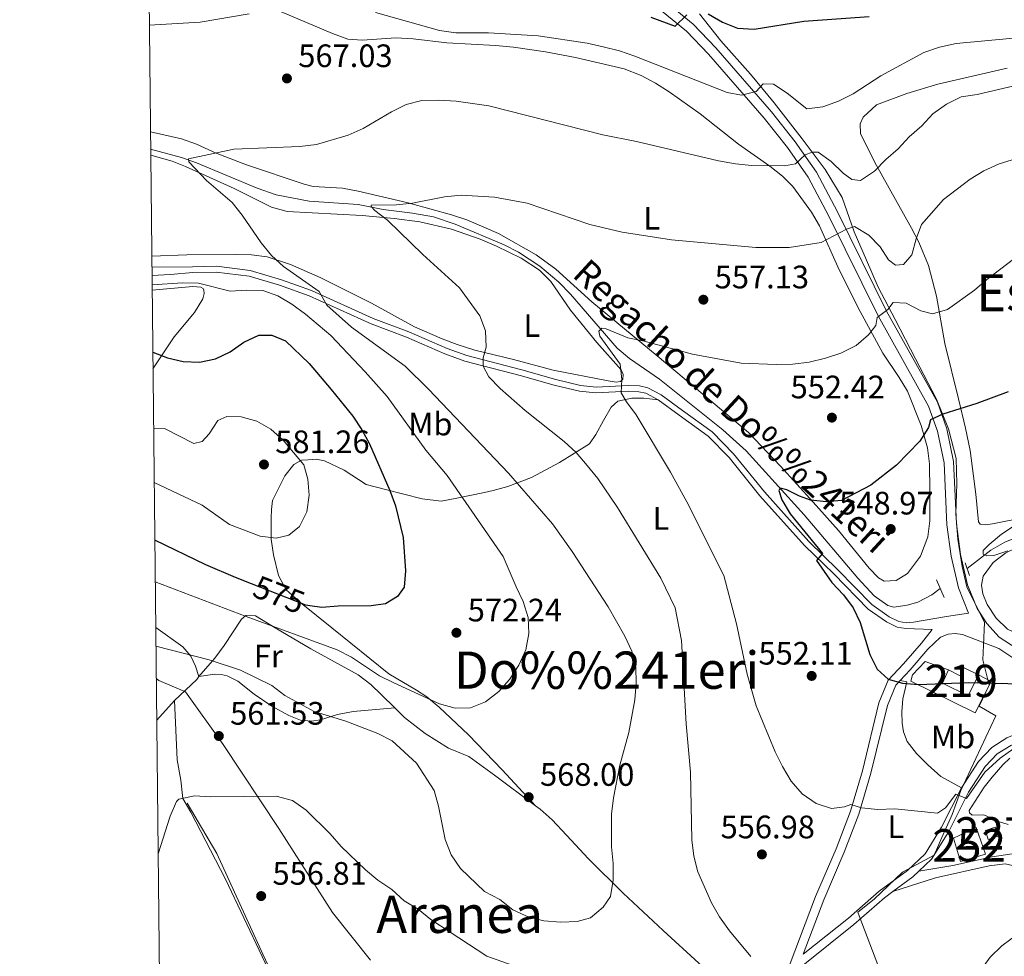
# Model space of a CAD drawing. Extents: x 573419 to 580294, y 729030 to 733732.
# Drawn here: x 573419 to 573724, y 729603 to 729893 of the extents above; entities that cross this region are included whole.
import ezdxf
from ezdxf.enums import TextEntityAlignment as Align

# ---------------------------------------------------------------- set-up
doc = ezdxf.new("R2010")
doc.units = 0
doc.header["$MEASUREMENT"] = 0
for name, pattern in [('DGN Style 2', [81.8588, 49.11528, -32.74352]), ('DGN Style 3', [114.60231999999999, 81.8588, -32.74352]), ('DGN Style 5', [57.301159999999996, 24.55764, -32.74352])]:
    doc.linetypes.add(name, pattern=pattern)
for name, color, linetype in [('Nivel 1', 7, 'Continuous'), ('Nivel 11', 7, 'Continuous'), ('Nivel 15', 7, 'Continuous'), ('Nivel 16', 7, 'Continuous'), ('Nivel 21', 7, 'Continuous'), ('Nivel 22', 7, 'Continuous'), ('Nivel 36', 7, 'Continuous'), ('Nivel 37', 7, 'Continuous'), ('Nivel 4', 7, 'Continuous'), ('Nivel 41', 7, 'Continuous'), ('Nivel 43', 7, 'Continuous'), ('Nivel 45', 7, 'Continuous'), ('Nivel 48', 7, 'Continuous'), ('Nivel 5', 7, 'Continuous'), ('Nivel 52', 7, 'Continuous'), ('Nivel 61', 7, 'Continuous'), ('Nivel 7', 7, 'Continuous')]:
    doc.layers.add(name, color=color, linetype=linetype)
doc.styles.add('Style-arial', font='arial.shx', dxfattribs={"bigfont": 'arialbig.shx'})
doc.styles.add('Style-ariali', font='ariali.shx', dxfattribs={"bigfont": 'arialibig.shx'})
doc.styles.add('Style-arialn', font='arialn.shx', dxfattribs={"bigfont": 'arialnbig.shx'})
doc.styles.add('Style-times', font='times.shx', dxfattribs={"bigfont": 'timesbig.shx'})
doc.styles.add('Style-timesi', font='timesi.shx', dxfattribs={"bigfont": 'timesibig.shx'})

# ---------------------------------------------------------------- blocks, each defined once
blk = doc.blocks.new('5PATER')
at = {"layer": 'Nivel 7', "linetype": 'Continuous', "lineweight": 0}
h = blk.add_hatch(color=53, dxfattribs=at)
edge = h.paths.add_edge_path()
edge.add_ellipse((1.001171767711639e-08, 1.001171767711639e-08), major_axis=(-1.095731442945027, -1.110710700472634), ratio=0.9994222409660316, start_angle=0, end_angle=360)

msp = doc.modelspace()

# ---------------------------------------------------------------- linework, layer by layer
at = {"layer": 'Nivel 1', "color": 7, "linetype": 'Continuous', "lineweight": 0}
for points in [[(573629.409, 729894.5290000001, 574.838), (573635.943, 729886.192, 573.301), (573645.158, 729875.842, 570.667), (573652.4580000001, 729867.003, 568.824), (573661.1699999999, 729855.8870000001, 566.461), (573663.906, 729852.2080000001, 565.154), (573668.2209999999, 729846.4110000001, 564.285), (573673.487, 729837.8119999999, 562.703), (573677.2420000001, 729827.169, 559.7620000000001), (573680.9850000001, 729818.432, 558.5020000000001), (573684.598, 729810.074, 556.764), (573689.8740000001, 729800.078, 554.466), (573696.1799999999, 729787.929, 552.604), (573702.615, 729775.527, 550.5310000000001), (573706.361, 729766.2820000001, 549.524), (573708.709, 729757.1529999999, 548.471), (573708.8899999999, 729749.28, 547.9060000000001), (573708.5719999999, 729740.006, 547.437), (573709.26, 729732.263, 547.003), (573710.587, 729723.7620000001, 546.641), (573712.027, 729717.5490000001, 546.461), (573717.436, 729706.537, 546.75), (573717.1740000001, 729699.4909999999, 546.944), (573717.007, 729694.976, 547.948), (573718.8910000001, 729687.1059999999, 550.17), (573715.773, 729680.645, 551.638), (573720.966, 729677.7, 552.427), (573714.801, 729664.5109999999, 554.331), (573710.158, 729654.5800000001, 554.756), (573707.5109999999, 729647.1510000001, 555.402), (573704.327, 729640.0800000001, 555.8530000000001), (573701.9539999999, 729634.591, 556.311), (573692.1780000001, 729629.389, 557.121), (573683.344, 729621.0700000001, 557.937), (573678.291, 729616.97, 558.182), (573679.3330000001, 729614.233, 558.168), (573679.523, 729613.7339999999, 558.139), (573688.895, 729589.102, 557.912)], [(573527.7509999999, 729602.202, 556.095), (573515.9310000001, 729616.946, 557.576), (573499.4340000001, 729642.8200000001, 559.029), (573482.175, 729668.814, 561.317), (573470.594, 729685.084, 563.51), (573462.338, 729688.577, 563.88), (573461.4979999999, 729689.1599999999, 563.952)]]:
    msp.add_polyline3d(points, dxfattribs=at)
at = {"layer": 'Nivel 11', "color": 142, "linetype": 'DGN Style 3', "lineweight": 13}
for points in [[(573459.7590000001, 729852.6570000001, 565.924), (573469.2579999999, 729850.148, 565.295), (573473.933, 729848.4380000001, 564.852), (573492.7050000001, 729840.6950000001, 563.725), (573498.5889999999, 729838.6030000001, 563.254), (573508.7890000001, 729836.6340000001, 562.683), (573523.8829999999, 729835.5830000001, 560.5840000000001), (573531.6540000001, 729834.1000000001, 559.484), (573540.7379999999, 729832.9550000001, 559.17), (573547.186, 729831.7930000001, 558.699), (573553.862, 729829.581, 558.542), (573568.987, 729823.131, 557.443), (573573.433, 729820.868, 557.261), (573580.014, 729816.5719999999, 556.823), (573585.908, 729811.5959999999, 556.348), (573589.5490000001, 729807.8870000001, 556.029), (573603.9680000001, 729791.2, 554.773), (573607.7949999999, 729787.987, 554.58), (573616.9809999999, 729781.659, 553.831), (573636.6059999999, 729766.0279999999, 551.615), (573643.8640000001, 729759.5660000001, 550.864), (573661.74, 729739.7919999999, 549.433), (573678.3670000001, 729720.189, 548.3340000000001), (573683.355, 729714.7620000001, 548.177), (573687.567, 729711.746, 548.02), (573689.4199999999, 729711.2749999999, 548.02), (573693.5220000001, 729711.8160000001, 547.863), (573696.8800000001, 729712.7390000001, 547.549), (573701.1699999999, 729715.0730000001, 546.3770000000001), (573703.774, 729717.04, 546.292)], [(573712.094, 729723.175, 545.9780000000001), (573719.3899999999, 729728.8330000001, 545.5070000000001), (573723.7050000001, 729731.308, 545.261), (573728.0719999999, 729733.004, 545.0360000000001), (573731.9820000001, 729734.0150000001, 544.565), (573741.99, 729734.3870000001, 544.408), (573752.101, 729734.9180000001, 543.779), (573755.601, 729735.2110000001, 543.465), (573759.2790000001, 729735.929, 543.308), (573762.5260000001, 729737.1669999999, 542.994), (573765.682, 729739.1939999999, 542.837), (573773.125, 729745.058, 542.366), (573777.3319999999, 729747.74, 541.817), (573782.7930000001, 729749.3030000001, 541.133), (573787.3470000001, 729750.4780000001, 541.109), (573789.6980000001, 729750.1200000001, 541.109), (573795.561, 729747.7110000001, 541.266), (573799.1640000001, 729746.53, 541.109), (573806.6980000001, 729745.044, 540.01), (573814.8870000001, 729743.7790000001, 539.696), (573819.3090000001, 729743.2609999999, 538.125)], [(573471.0560000001, 729650.7110000001, 559.791), (573480.277, 729635.1400000001, 558.253), (573494.433, 729603.9850000001, 555.106), (573500.467, 729591.48, 553.98), (573512.5390000001, 729569.638, 552.469), (573531.9029999999, 729532.4539999999, 549.356), (573541.3459999999, 729515.23, 548.326)]]:
    msp.add_polyline3d(points, dxfattribs=at)
at = {"layer": 'Nivel 15', "color": 4, "linetype": 'Continuous', "lineweight": 0, "elevation": 555, "flags": 128}
msp.add_lwpolyline([(573707.8800000001, 729639.8289999999), (573710.057, 729632.6840000001), (573717.7990000001, 729634.952), (573714.896, 729643.1170000001), (573707.8800000001, 729639.8289999999)], dxfattribs=at)
at = {"layer": 'Nivel 15', "color": 1, "linetype": 'Continuous', "lineweight": 13}
for points in [[(573706.3470000001, 729691.844, 552.064), (573704.54, 729687.743, 552.378), (573712.3870000001, 729683.862, 553.163), (573715.6030000001, 729690.365, 551.907)], [(573715.6030000001, 729690.365, 551.907), (573711.2139999999, 729692.5349999999, 551.907), (573709.983, 729690.0460000001, 552.221), (573706.3470000001, 729691.844, 552.064)]]:
    msp.add_polyline3d(points, dxfattribs=at)
at = {"layer": 'Nivel 15', "color": 1, "linetype": 'Continuous', "lineweight": 0}
msp.add_polyline3d([(573717.815, 729642.2409999999, 559.6), (573720.753, 729643.287, 558.815), (573721.7350000001, 729640.527, 558.658), (573718.584, 729639.406, 559.443), (573717.815, 729642.2409999999, 559.6)], dxfattribs=at)
at = {"layer": 'Nivel 16', "color": 1, "linetype": 'Continuous', "lineweight": 13}
msp.add_polyline3d([(573715.6030000001, 729690.365, 551.749), (573719.4950000001, 729688.2679999999, 551.749), (573714.604, 729678.5700000001, 552.22), (573694.7209999999, 729688.3829999999, 550.806), (573695.189, 729690.334, 550.492), (573699.1170000001, 729694.4580000001, 550.021), (573706.3470000001, 729691.844, 550.649)], dxfattribs=at)
at = {"layer": 'Nivel 21', "color": 1, "linetype": 'DGN Style 2', "lineweight": 0, "elevation": 546.135, "flags": 128}
msp.add_lwpolyline([(573712.858, 729720.99), (573711.4879999999, 729724.9099999999)], dxfattribs=at)
at = {"layer": 'Nivel 21', "color": 1, "linetype": 'DGN Style 2', "lineweight": 0, "extrusion": (0.0105439199357168, -0.02452528491507598, 0.9996436045672596), "elevation": -11301.88186828004, "flags": 128}
msp.add_lwpolyline([(815272.6436533369, 443653.6695995897), (815272.6436533367, 443647.7885168662)], dxfattribs=at)
at = {"layer": 'Nivel 21', "color": 7, "linetype": 'Continuous', "lineweight": 0, "extrusion": (0.01522727986290261, 0.09959348463471901, 0.9949116884258074), "elevation": 81956.22452277067, "flags": 128}
msp.add_lwpolyline([(-456825.1516337795, -803780.8898681635), (-456830.6094942298, -803786.3885814953), (-456832.1830889909, -803788.3935275115)], dxfattribs=at)
at = {"layer": 'Nivel 21', "color": 7, "linetype": 'DGN Style 3', "lineweight": 0}
for points in [[(573617.6610000001, 729895.47, 575.976), (573625.405, 729889.138, 574.092), (573632.212, 729882.0530000001, 572.521), (573649.342, 729862.3, 568.124), (573656.602, 729853.22, 566.082), (573663.021, 729844.074, 563.726), (573669.408, 729832.0009999999, 561.056), (573684.6059999999, 729801.2550000001, 555.088), (573700.206, 729773.335, 550.3770000000001), (573702.993, 729765.5530000001, 549.592), (573704.966, 729755.861, 548.492), (573705.828, 729736.6640000001, 547.236), (573707.1429999999, 729726.9880000001, 546.765), (573709.4070000001, 729717.247, 546.451), (573712.538, 729709.392, 546.6080000000001)], [(573460.1740000001, 729813.6950000001, 569.811), (573465.895, 729813.9650000001, 569.339), (573472.7779999999, 729814.6229999999, 568.554), (573480.0079999999, 729814.7390000001, 567.769), (573490.169, 729813.4480000001, 566.827), (573499.615, 729810.69, 566.041), (573508.7760000001, 729807.3589999999, 565.256), (573527.888, 729798.727, 563.371), (573538.854, 729794.581, 562.272), (573550.72, 729789.5009999999, 561.33), (573556.913, 729787.2180000001, 560.23), (573573.996, 729782.834, 558.346), (573584.5220000001, 729779.798, 557.089), (573592.288, 729777.983, 556.304), (573597.399, 729777.412, 555.99), (573607.426, 729777.9310000001, 555.048), (573610.6329999999, 729777.7930000001, 554.577), (573612.77, 729777.3, 554.2620000000001), (573616.5959999999, 729775.317, 553.634)], [(573616.5959999999, 729775.317, 553.634), (573623.1030000001, 729770.5090000001, 552.849), (573632.104, 729764.034, 552.378), (573638.5970000001, 729757.4340000001, 551.907), (573648.084, 729745.6540000001, 551.278), (573661.8870000001, 729730.233, 550.179), (573670.8589999999, 729721.544, 549.237), (573681.4909999999, 729710.646, 549.237), (573687.1410000001, 729706.7110000001, 548.923), (573690.435, 729705.0349999999, 548.766), (573693.182, 729704.6359999999, 548.609), (573701.3319999999, 729704.2990000001, 548.147)], [(573691.398, 729688.5730000001, 550.157), (573694.5109999999, 729691.8770000001, 549.499), (573699.953, 729698.247, 548.714), (573703.9210000001, 729701.916, 548.086), (573706.287, 729702.902, 547.615), (573708.372, 729703.041, 547.301), (573710.632, 729702.8030000001, 546.987), (573721.942, 729698.4880000001, 546.606), (573726.277, 729695.619, 547.0790000000001), (573733.1910000001, 729693.3589999999, 547.393), (573742.071, 729691.7620000001, 547.864), (573755.8589999999, 729691.4040000001, 548.649), (573765.763, 729691.6939999999, 548.806), (573767.379, 729691.777, 549), (573753.8300000001, 729683.9369999999, 551.553), (573745.967, 729679.6740000001, 552.495), (573730.9369999999, 729673.635, 553.908), (573724.368, 729670.815, 554.066), (573719.7509999999, 729667.895, 554.38), (573715.6300000001, 729663.5860000001, 554.537), (573710.3330000001, 729655.385, 555.008)], [(573691.398, 729688.5730000001, 550.157), (573690.054, 729687.1470000001, 550.442), (573687.4569999999, 729680.865, 551.227), (573682.395, 729659.997, 554.054), (573678.656, 729647.3300000001, 555.153), (573674.1229999999, 729635.5360000001, 556.567), (573667.8019999999, 729620.825, 557.666), (573661.4550000001, 729604.01, 559.03), (573675.4820000001, 729615.192, 558.306), (573684.915, 729623.46, 557.835), (573693.692, 729629.925, 557.0500000000001), (573699.118, 729634.993, 556.421), (573704.1780000001, 729643.217, 555.636), (573710.3330000001, 729655.385, 555.008)], [(573697.193, 729629.679, 556.848), (573707.7, 729631.375, 556.982), (573719.801, 729634.0619999999, 556.825), (573725.977, 729635.0460000001, 556.825), (573730.763, 729636.483, 556.668), (573735.388, 729638.4369999999, 556.669), (573744.004, 729642.713, 556.5790000000001), (573752.55, 729647.9380000001, 556.511), (573757.3049999999, 729649.486, 556.2810000000001), (573763.371, 729650.202, 555.883), (573768.3389999999, 729650.2339999999, 555.321), (573787.7509999999, 729649.388, 554.313), (573798.128, 729649.2320000001, 553.37), (573803.7679999999, 729648.5179999999, 553.212), (573805.771, 729649.033, 553.212), (573808.3230000001, 729650.3600000001, 553.212), (573811.9010000001, 729652.9110000001, 553.0550000000001), (573816.5249999999, 729658.824, 552.427)]]:
    msp.add_polyline3d(points, dxfattribs=at)
at = {"layer": 'Nivel 21', "color": 7, "linetype": 'Continuous', "lineweight": 0}
for points in [[(573619.588, 729897.7139999999, 575.976), (573627.4140000001, 729891.315, 574.092), (573634.3970000001, 729884.047, 572.521), (573651.615, 729864.193, 568.124), (573658.97, 729854.994, 566.082), (573665.548, 729845.621, 563.726), (573672.041, 729833.348, 561.056), (573687.2239999999, 729802.632, 555.088), (573702.908, 729774.5630000001, 550.3770000000001), (573705.8489999999, 729766.3500000001, 549.592), (573707.9099999999, 729756.2239999999, 548.492), (573708.777, 729736.9299999999, 547.236), (573710.0549999999, 729727.523, 546.765), (573712.237, 729718.1340000001, 546.451), (573715.1699999999, 729710.777, 546.6080000000001), (573718.226, 729706.2069999999, 546.765), (573722.044, 729701.9680000001, 546.922), (573727.5760000001, 729698.3060000001, 547.0790000000001), (573733.915, 729696.2339999999, 547.393), (573742.372, 729694.713, 547.864), (573755.854, 729694.3630000001, 548.649), (573765.6429999999, 729694.649, 548.806)], [(573460.146, 729816.288, 569.764), (573472.679, 729816.396, 568.554), (573480.1059999999, 729816.5150000001, 567.769), (573490.531, 729815.1910000001, 566.827), (573500.1669999999, 729812.3770000001, 566.041), (573509.4450000001, 729809.004, 565.256), (573528.567, 729800.3670000001, 563.371), (573539.517, 729796.227, 562.272), (573551.3759999999, 729791.1499999999, 561.33), (573557.4410000001, 729788.9140000001, 560.23), (573574.462, 729784.5460000001, 558.346), (573584.97, 729781.5160000001, 557.089), (573592.5889999999, 729779.7350000001, 556.304), (573597.452, 729779.192, 555.99), (573607.4180000001, 729779.7069999999, 555.048), (573610.872, 729779.5590000001, 554.577), (573613.3870000001, 729778.979, 554.2620000000001), (573617.537, 729776.828, 553.634), (573624.148, 729771.943, 552.849), (573633.263, 729765.3859999999, 552.378), (573639.9240000001, 729758.615, 551.907), (573649.4369999999, 729746.8030000001, 551.278), (573663.1669999999, 729731.4639999999, 550.179), (573672.111, 729722.801, 549.237), (573682.6429999999, 729712.006, 549.237), (573688.0549999999, 729708.237, 548.923), (573690.979, 729706.7490000001, 548.766), (573693.244, 729706.4199999999, 548.609), (573695.4950000001, 729706.588, 548.452), (573705.7579999999, 729708.31, 547.038), (573712.538, 729709.392, 546.6080000000001)], [(573701.3319999999, 729704.2990000001, 548.147), (573697.976, 729700.1470000001, 548.714), (573692.473, 729693.7050000001, 549.499), (573687.716, 729688.6570000001, 550.442), (573684.8459999999, 729681.7150000001, 551.227), (573679.75, 729660.7069999999, 554.054), (573676.061, 729648.209, 555.153), (573671.587, 729636.567, 556.567), (573665.263, 729621.8489999999, 557.666), (573657.155, 729600.368, 559.402)], [(573697.193, 729629.679, 556.848), (573701.1240000001, 729633.351, 556.421), (573706.422, 729641.9610000001, 555.636), (573712.564, 729654.104, 555.008), (573717.655, 729661.986, 554.537), (573721.3899999999, 729665.8910000001, 554.38), (573725.568, 729668.534, 554.066), (573731.922, 729671.2620000001, 553.908), (573747.061, 729677.345, 552.495), (573755.085, 729681.6950000001, 551.553), (573773.0079999999, 729692.0660000001, 548.1850000000001)], [(573562.6030000001, 729523.395, 549.423), (573565.652, 729525.74, 549.668), (573582.8999999999, 729538.703, 552.024), (573591.1270000001, 729543.915, 553.28), (573602.6370000001, 729551.0800000001, 554.38), (573611.098, 729557.382, 555.636), (573620.6059999999, 729565.9110000001, 557.207), (573632.5819999999, 729575.3570000001, 559.248), (573644.335, 729586.0160000001, 560.348), (573662.443, 729601.5120000001, 559.091), (573677.1300000001, 729613.22, 558.306), (573686.5260000001, 729621.456, 557.835), (573689.1140000001, 729623.362, 557.604)]]:
    msp.add_polyline3d(points, dxfattribs=at)
at = {"layer": 'Nivel 22', "color": 30, "linetype": 'DGN Style 5', "lineweight": 30, "elevation": 575, "flags": 128}
msp.add_lwpolyline([(573508.9210000001, 729711.6810000001), (573507.7520000001, 729711.8400000001), (573490.9299999999, 729718.4280000001)], dxfattribs=at)
at = {"layer": 'Nivel 36', "color": 92, "linetype": 'Continuous', "lineweight": 0, "extrusion": (0.1081440118393413, -0.2306834311952505, 0.9670005311659755), "elevation": -105763.9898826724, "flags": 128}
msp.add_lwpolyline([(828969.4610615424, 403639.6394507225), (828978.4375599972, 403642.7206085392), (828979.3762615793, 403643.3368401024)], dxfattribs=at)
at = {"layer": 'Nivel 36', "color": 92, "linetype": 'Continuous', "lineweight": 0, "extrusion": (-0.03825568563416695, -0.04216396919354942, 0.9983780357251983), "elevation": -52142.40544719133, "flags": 128}
msp.add_lwpolyline([(-65601.45634695154, 924263.8546764567), (-65601.45634695154, 924272.1276462986)], dxfattribs=at)
at = {"layer": 'Nivel 36', "color": 92, "linetype": 'Continuous', "lineweight": 0}
for points in [[(573459.702, 729858.067, 566.977), (573469.327, 729855.923, 565.563), (573473.983, 729854.237, 565.017), (573480.0460000001, 729851.415, 564.621), (573489.372, 729847.844, 564.169), (573507.257, 729841.8400000001, 563.126), (573509.9979999999, 729841.186, 562.893), (573519.0519999999, 729840.615, 562.422), (573523.9550000001, 729839.7590000001, 561.947), (573539.378, 729836.169, 560.206), (573552.7660000001, 729832.449, 558.967), (573557.49, 729830.854, 558.647), (573567.318, 729826.646, 558.102), (573578.9340000001, 729820.0719999999, 557.464), (573584.9950000001, 729815.658, 557.082), (573596.071, 729805.592, 556.065), (573616.3589999999, 729788.811, 554.947), (573644.5819999999, 729765.145, 552.244), (573654.467, 729754.7509999999, 550.8000000000001), (573664.5419999999, 729743.6810000001, 549.779), (573672.389, 729734.9269999999, 549.073), (573681.794, 729723.2760000001, 548.202), (573684.703, 729720.304, 548.13), (573686.4480000001, 729719.2990000001, 548.13), (573690.156, 729719.4639999999, 548.13), (573693.683, 729721.6710000001, 547.816), (573697.6869999999, 729727.027, 547.816), (573699.996, 729732.925, 548.13), (573700.55, 729737.881, 548.528), (573700.5889999999, 729747.206, 549.073), (573700.435, 729755.4680000001, 549.8580000000001), (573699.899, 729760.426, 550.052), (573697.8530000001, 729767.344, 550.573), (573693.7069999999, 729777.96, 551.585), (573691.1470000001, 729782.2, 552.167), (573686.0989999999, 729789.6429999999, 553.6270000000001), (573679.017, 729802.5430000001, 556.532), (573672.51, 729815.3770000001, 559.124), (573666.5149999999, 729828.9839999999, 561.323), (573663.987, 729833.2490000001, 561.89), (573658.206, 729841.1429999999, 563.199), (573655.0730000001, 729844.3999999999, 563.835), (573651.162, 729847.497, 564.227), (573641.486, 729854.28, 564.9350000000001), (573629.551, 729863.639, 566.348), (573620.06, 729870.443, 567.291), (573615.8459999999, 729873.1140000001, 567.635), (573611.406, 729875.4269999999, 567.77), (573606.1429999999, 729877.483, 567.62), (573591.1159999999, 729881.0630000001, 567.142), (573581.7890000001, 729882.7520000001, 566.977), (573571.885, 729884.1599999999, 566.977), (573566.304, 729884.7590000001, 566.977), (573551.3230000001, 729885.5430000001, 566.977), (573540.8899999999, 729886.7779999999, 567.133), (573535.5349999999, 729887.065, 567.134), (573525.2320000001, 729886.3770000001, 567.291), (573520.736, 729886.7050000001, 567.448), (573515.9879999999, 729888.432, 567.799), (573497.243, 729896.3840000001, 569.332)], [(573709.4469999999, 729775.621, 550.314), (573705.2609999999, 729792.683, 553.141), (573702.639, 729807.2579999999, 556.282), (573700.132, 729816.8160000001, 557.698), (573697.1370000001, 729823.935, 559.167), (573694.939, 729828.2820000001, 560.208), (573683.612, 729848.5800000001, 564.606), (573679.145, 729857.5260000001, 566.176), (573679.0970000001, 729860.49, 566.49), (573679.969, 729862.604, 566.49), (573684.0660000001, 729866.4169999999, 566.49), (573693.514, 729869.915, 566.376), (573703.06, 729872.7520000001, 566.1510000000001), (573724.442, 729877.77, 565.862)], [(573460.111, 729819.625, 569.338), (573470.959, 729820.0730000001, 568.081), (573486.369, 729820.1510000001, 566.039), (573490.966, 729820.0989999999, 565.4110000000001), (573495.7609999999, 729819.48, 564.783), (573503.01, 729817.067, 563.998), (573512.169, 729813.057, 563.774), (573528.0360000001, 729805.1140000001, 563.0550000000001), (573541.328, 729797.865, 562.27), (573549.885, 729794.081, 561.799), (573554.538, 729792.344, 561.208), (573559.9750000001, 729790.659, 560.229), (573571.912, 729787.6880000001, 558.187), (573584.149, 729784.47, 557.245), (573601.162, 729781.1570000001, 555.3100000000001), (573603.6680000001, 729780.693, 555.203), (573605.013, 729780.9680000001, 555.203), (573605.74, 729781.6329999999, 555.203), (573605.781, 729783.0460000001, 555.203), (573605.23, 729784.534, 555.203), (573597.673, 729793.014, 555.831), (573589.524, 729802.939, 556.302), (573583.416, 729811.78, 556.9300000000001), (573579.919, 729815.352, 557.045), (573574.2509999999, 729819.0349999999, 557.249), (573566.612, 729822.7609999999, 557.771), (573561.575, 729824.9210000001, 558.187), (573552.7350000001, 729828.0050000001, 558.658), (573542.993, 729830.2779999999, 559.115), (573535.0719999999, 729831.2779999999, 559.683), (573525.163, 729832.183, 560.742), (573501.966, 729833.494, 563.0550000000001), (573497.156, 729834.767, 563.5120000000001), (573485.578, 729840.5460000001, 565.097), (573470.5460000001, 729847.3740000001, 566.446), (573466.406, 729848.9450000001, 566.668), (573459.7779999999, 729850.8970000001, 566.763)], [(573460.4809999999, 729784.8, 575.1800000000001), (573467.088, 729794.7080000001, 572.981), (573473.291, 729802.2280000001, 571.724), (573475.9040000001, 729806.436, 571.1560000000001), (573476.297, 729808.074, 570.939), (573476.2379999999, 729809.1270000001, 570.782), (573475.9550000001, 729809.628, 570.782), (573475.294, 729810.1240000001, 570.782), (573472.784, 729810.2309999999, 570.939), (573460.2220000001, 729809.149, 572.024)], [(573616.5959999999, 729775.317, 553.635), (573612.203, 729775.8130000001, 554.891), (573608.452, 729775.8200000001, 555.205), (573604.1229999999, 729774.8189999999, 556.304), (573602.0619999999, 729772.9650000001, 556.304), (573599.685, 729768.879, 557.718), (573597.3929999999, 729764.565, 558.189), (573595.442, 729761.7280000001, 559.288), (573586.172, 729755.885, 562.272), (573577.4569999999, 729751.29, 564.47), (573570.1810000001, 729748.4639999999, 566.199), (573565.611, 729747.237, 567.759), (573562.9920000001, 729746.648, 568.554), (573554.3589999999, 729744.8500000001, 570.125), (573549.558, 729743.983, 571.292), (573543.726, 729744.665, 572.663), (573532.3230000001, 729747.5460000001, 575.15), (573526.4280000001, 729749.165, 575.779), (573519.557, 729753.561, 577.82), (573513.534, 729756.46, 578.92), (573510.962, 729756.9439999999, 579.391), (573508.415, 729756.7690000001, 579.862), (573506.3800000001, 729756.615, 579.862), (573504.041, 729755.2550000001, 580.019), (573501.2220000001, 729751.8090000001, 580.647), (573497.405, 729744.179, 581.118), (573497.1259999999, 729741.382, 580.176), (573497.047, 729738.736, 579.705), (573497.057, 729732.246, 579.077), (573497.7220000001, 729727.378, 578.168), (573499.2339999999, 729721.0020000001, 576.878), (573501.618, 729716.622, 576.259), (573506.3019999999, 729712.4639999999, 575.3770000000001), (573515.7509999999, 729704.8870000001, 573.423), (573533.371, 729690.679, 571.224), (573541.98, 729685.631, 570.428), (573545.1429999999, 729683.5150000001, 570.125), (573548.962, 729680.318, 569.721), (573557.96, 729671.78, 568.711), (573568.372, 729660.9780000001, 568.621), (573578.7520000001, 729649.889, 567.141)], [(573729.791, 729738.96, 544.4780000000001), (573719.9070000001, 729737.0020000001, 545.446), (573717.689, 729736.6780000001, 545.6030000000001), (573716.122, 729736.817, 545.76), (573715.615, 729737.6329999999, 546.074), (573714.8200000001, 729746.1429999999, 546.545), (573713.027, 729759.6070000001, 548.141), (573711.6510000001, 729766.5150000001, 548.9010000000001), (573709.4469999999, 729775.621, 550.314)], [(573772.365, 729706.648, 545.7570000000001), (573766.506, 729702.3130000001, 546.542), (573762.084, 729699.97, 546.789), (573759.1070000001, 729698.983, 546.856), (573754.129, 729698.385, 547.022), (573748.118, 729698.642, 546.856), (573743.574, 729699.557, 546.699), (573728.994, 729702.3700000001, 546.856), (573724.554, 729704.4750000001, 546.7), (573721.0419999999, 729707.842, 546.542), (573718.25, 729712.0360000001, 546.314), (573716.969, 729715.3119999999, 546.2280000000001), (573716.554, 729718.064, 546.2280000000001), (573717.0860000001, 729720.831, 546.2280000000001), (573720.149, 729724.9979999999, 545.7570000000001), (573724.0930000001, 729728.02, 545.254), (573725.483, 729728.7479999999, 545.129), (573730.212, 729730.561, 544.914), (573732.9820000001, 729730.9680000001, 544.815), (573757.6499999999, 729731.271, 543.916), (573763.2509999999, 729732.574, 543.592)], [(573474.645, 729689.855, 564.006), (573479.588, 729695.425, 565.419), (573482.459, 729699.335, 566.583), (573487.8530000001, 729707.5260000001, 569.5020000000001), (573489.185, 729708.6400000001, 569.816), (573490.6399999999, 729708.717, 570.13), (573492.1680000001, 729708.5260000001, 570.13), (573498.2579999999, 729704.8459999999, 569.345), (573509.318, 729698.385, 568.5600000000001), (573523.9380000001, 729690.335, 568.874), (573527.7990000001, 729687.358, 567.807), (573531.1599999999, 729684.1910000001, 566.832), (573535.216, 729680.163, 566.5600000000001)], [(573474.645, 729689.855, 564.1370000000001), (573473.676, 729693.033, 564.451), (573472.2250000001, 729696.098, 564.687), (573469.6910000001, 729698.9979999999, 565.001), (573461.3300000001, 729704.939, 565.643)], [(573474.645, 729689.855, 564.159), (573479.639, 729690.5419999999, 564.159), (573481.557, 729690.4240000001, 564.159), (573483.372, 729689.9950000001, 564.001), (573486.6910000001, 729688.334, 563.53), (573491.7339999999, 729684.327, 563.216), (573497.27, 729680.665, 563.059), (573502.4709999999, 729677.726, 563.059), (573506.1229999999, 729676.341, 563.059), (573509.4610000001, 729676.031, 563.373), (573512.315, 729676.3870000001, 563.687), (573517.497, 729678.048, 564.473), (573522.338, 729679.017, 565.258), (573535.216, 729680.163, 566.514)], [(573691.398, 729688.5730000001, 550.179), (573693.442, 729688.1470000001, 550.336), (573692.203, 729682.959, 551.278), (573691.9450000001, 729678.8670000001, 551.592), (573692, 729675.3870000001, 551.9060000000001), (573692.3940000001, 729672.7490000001, 552.22), (573693.5889999999, 729669.7050000001, 552.534), (573696.4950000001, 729666.068, 553.162), (573699.967, 729662.52, 553.759), (573704.003, 729658.943, 554.105), (573710.3330000001, 729655.385, 554.576)], [(573467.185, 729682.409, 562.403), (573467.935, 729664.105, 561.427), (573469.1440000001, 729657.817, 560.832), (573469.69, 729652.1599999999, 560.357), (573472.1939999999, 729647.9140000001, 559.89), (573482.9070000001, 729627.1969999999, 558.005), (573499.905, 729591.3740000001, 553.904), (573528.7409999999, 729537.6939999999, 550.155), (573540.9569999999, 729513.632, 548.111)], [(573535.216, 729680.163, 566.5600000000001), (573538.2080000001, 729677.1939999999, 566.361), (573544.601, 729672.25, 565.89), (573551.8659999999, 729667.685, 566.047), (573558.1410000001, 729665.087, 566.989), (573566.006, 729659.29, 567.304), (573578.7520000001, 729649.889, 567.304)], [(573724.8, 729644.1170000001, 556.6080000000001), (573721.777, 729645.054, 556.765), (573717.2649999999, 729647.0320000001, 556.922), (573713.6240000001, 729646.96, 556.922), (573712.8840000001, 729647.6499999999, 556.922), (573712.777, 729648.4580000001, 556.922), (573717.412, 729655.578, 556.922), (573719.8160000001, 729658.757, 556.922), (573723.135, 729662.473, 556.644), (573725.2550000001, 729664.538, 556.451)], [(573578.7520000001, 729649.889, 567.304), (573580.1510000001, 729648.858, 567.304), (573583.8910000001, 729645.5419999999, 567.304), (573588.3219999999, 729640.827, 567.304), (573595.0460000001, 729633.4920000001, 566.325), (573605.7820000001, 729622.905, 564.261), (573618.138, 729611.3800000001, 562.244), (573629.1410000001, 729601.2380000001, 561.229), (573642.6370000001, 729587.9439999999, 560.393)], [(573728.2110000001, 729629.834, 555.894), (573726.094, 729631.419, 556.365), (573723.8999999999, 729631.9369999999, 556.522), (573718.942, 729631.2930000001, 556.511), (573702.287, 729627.6089999999, 556.836), (573689.1140000001, 729623.362, 557.778)]]:
    msp.add_polyline3d(points, dxfattribs=at)
at = {"layer": 'Nivel 4', "color": 30, "linetype": 'Continuous', "lineweight": 30, "flags": 128}
for points, elevation in [([(573614.385, 729893.4450000001), (573621.8859999999, 729890.6540000001), (573625.4580000001, 729894.152)], 575), ([(573632.051, 729894.487), (573636.531, 729891.9680000001), (573641.1740000001, 729890.118), (573646.3289999999, 729889.77), (573661.608, 729892.263), (573681.824, 729893.642)], 575), ([(573460.426, 729790.013), (573464.9850000001, 729788.254), (573469.8430000001, 729787.0719999999), (573474.871, 729786.8929999999), (573479.8530000001, 729787.902), (573484.321, 729790.145), (573488.5819999999, 729793.102), (573493.2479999999, 729795.264), (573497.2749999999, 729795.2650000001), (573501.4780000001, 729793.477), (573508.7760000001, 729786.4809999999), (573515.612, 729778.4199999999), (573522.216, 729770.199), (573525.044, 729766.0490000001), (573527.4040000001, 729761.6400000001), (573533.652, 729747.256), (573535.3929999999, 729742.561), (573537.851, 729732.7949999999), (573538.5630000001, 729722.416), (573538.074, 729717.3910000001), (573536.013, 729714.469), (573532.358, 729712.3019999999), (573527.963, 729711.642), (573517.7390000001, 729711.5830000001), (573512.7069999999, 729711.165), (573508.9210000001, 729711.6810000001)], 575), ([(573724.74, 729777.7820000001), (573715.1440000001, 729774.1359999999), (573704.642, 729770.8430000001), (573700.77, 729769.095), (573700.155, 729766.7239999999), (573697.469, 729762.504), (573690.2649999999, 729755.054), (573682.294, 729748.959), (573673.29, 729744.155), (573668.669, 729743.7660000001), (573663.6980000001, 729744.297), (573660.2919999999, 729745.5290000001), (573656.3400000001, 729747.4890000001), (573654.308, 729747.963), (573653.8970000001, 729747.2820000001), (573654.8289999999, 729744.3870000001), (573657.3999999999, 729740.081), (573667.45, 729727.767), (573665.5449999999, 729725.628), (573670.3360000001, 729718.862), (573673.852, 729715.031), (573676.848, 729710.9680000001), (573679.0430000001, 729706.4750000001), (573682.033, 729696.5889999999), (573684.3189999999, 729692.051), (573687.7409999999, 729689.0279999999), (573692.104, 729687.791), (573697.088, 729687.3859999999), (573712.469, 729687.993), (573732.8589999999, 729687.412)], 550), ([(573490.9299999999, 729718.4280000001), (573486.0349999999, 729720.345), (573476.837, 729724.2609999999), (573461.044, 729731.899)], 575)]:
    msp.add_lwpolyline(points, dxfattribs=dict(at, elevation=elevation))
at = {"layer": 'Nivel 5', "color": 30, "linetype": 'Continuous', "lineweight": 0, "flags": 128}
for points, elevation in [([(573734.1229999999, 729887.744), (573708.757, 729885.321), (573703.5260000001, 729884.2380000001), (573698.767, 729882.581), (573685.4550000001, 729875.3049999999), (573676.9210000001, 729869.771), (573672.3200000001, 729867.5249999999), (573667.4990000001, 729865.74), (573662.5249999999, 729865.1499999999), (573656.4480000001, 729869.969), (573652.3130000001, 729872.791), (573649.064, 729872.929), (573646.932, 729870.47), (573642.3319999999, 729869.405), (573637.8929999999, 729870.156), (573609.442, 729881.3999999999), (573604.693, 729883.0730000001), (573599.6340000001, 729884.3200000001), (573594.6840000001, 729885.4210000001), (573579.5079999999, 729887.746), (573564.212, 729888.601), (573554.1129999999, 729888.686), (573549.091, 729889.3459999999), (573529.22, 729894.933)], 570), ([(573490.236, 729894.473), (573475.121, 729891.9639999999), (573459.351, 729891.0390000001)], 570), ([(573735.0220000001, 729874.1869999999), (573715.179, 729869.598), (573710.226, 729868.8940000001), (573705.75, 729866.5900000001), (573701.5490000001, 729863.581), (573698.125, 729859.9369999999), (573694.1570000001, 729856.548), (573690.8019999999, 729852.8260000001), (573686.933, 729849.517), (573683.45, 729845.8770000001), (573679.111, 729843.0460000001), (573676.45, 729843.3200000001), (573673.804, 729845.3219999999), (573670.1200000001, 729848.889), (573666.047, 729851.7960000001), (573664.2139999999, 729851.7250000001), (573662.098, 729850.932), (573659.1070000001, 729848.1429999999), (573655.7010000001, 729847.54), (573645.5560000001, 729847.6910000001), (573640.5430000001, 729848.216), (573635.291, 729849.047), (573609.9380000001, 729855.091), (573599.554, 729857.138), (573564.31, 729866.038), (573554.193, 729867.564), (573548.8700000001, 729867.8770000001), (573543.5800000001, 729867.75), (573538.7309999999, 729866.53), (573534.229, 729864.2479999999), (573525.3999999999, 729859.068), (573520.8559999999, 729856.9809999999), (573511.0020000001, 729854.092), (573505.925, 729853.4839999999), (573485.514, 729852.675), (573471.4750000001, 729849.7479999999), (573471.6170000001, 729848.76)], 565), ([(573731.77, 729851.1769999999), (573721.9990000001, 729848.21), (573717.281, 729846.054), (573713.0090000001, 729843.4539999999), (573704.7550000001, 729837.169), (573698.0260000001, 729829.469), (573696.327, 729824.994), (573695.0149999999, 729820.04), (573692.47, 729817.0689999999), (573689.922, 729816.838), (573687.767, 729818.469), (573685.193, 729822.56), (573681.7520000001, 729826.175), (573677.25, 729828.7779999999), (573674.838, 729828.0220000001), (573666.9569999999, 729823.848), (573657.0560000001, 729822.361), (573646.8019999999, 729822.28), (573620.727, 729824.69), (573605.4739999999, 729827.0349999999), (573595.548, 729829.413), (573576.1100000001, 729836.03), (573566.067, 729837.892), (573555.706, 729838.4850000001), (573550.6340000001, 729837.9820000001), (573540.7239999999, 729836.0320000001), (573535.7450000001, 729835.466), (573527.97, 729835.3829999999), (573527.9340000001, 729835.003), (573529.0290000001, 729833.777), (573533.0009999999, 729830.7390000001), (573543.8600000001, 729820.179), (573555.196, 729809.848)], 560), ([(573471.6170000001, 729848.76), (573477.0760000001, 729842.997), (573484.9310000001, 729836.24), (573488.065, 729832.3430000001), (573493.9639999999, 729823.757), (573497.1470000001, 729819.8659999999), (573500.787, 729816.4380000001), (573511.8300000001, 729808.717), (573514.2379999999, 729804.4979999999), (573521.842, 729797.6710000001), (573538.405, 729785.659), (573545.602, 729778.5860000001), (573570.4099999999, 729752.632), (573583.943, 729736.953), (573590.004, 729728.4280000001), (573601.1769999999, 729711.342), (573606.341, 729702.233), (573608.46, 729697.608), (573609.693, 729692.7620000001), (573609.801, 729687.6370000001), (573609.429, 729682.6510000001), (573607.5549999999, 729672.5430000001), (573604.7239999999, 729662.4680000001), (573602.821, 729652.297), (573602.213, 729647.3330000001), (573602.156, 729637.1869999999), (573602.6610000001, 729632.077), (573602.723, 729626.8500000001), (573601.939, 729621.8829999999), (573599.652, 729618.5789999999), (573595.6780000001, 729615.2890000001), (573591.5860000001, 729614.085), (573586.588, 729613.9099999999), (573581.273, 729614.3840000001), (573576.408, 729615.5320000001), (573571.709, 729617.712), (573567.655, 729620.8900000001), (573562.9979999999, 729623.3659999999), (573555.5050000001, 729630.477), (573552.6329999999, 729634.753), (573550.817, 729639.413), (573548.7450000001, 729649.7209999999), (573547.361, 729654.548), (573541.9680000001, 729663.0020000001), (573534.3800000001, 729669.9610000001), (573529.933, 729672.247), (573520.1359999999, 729676.057), (573510.3289999999, 729678.9569999999), (573501.2050000001, 729683.9539999999), (573497.2220000001, 729686.9820000001), (573487.503, 729691.7450000001), (573477.8870000001, 729694.9380000001), (573461.3910000001, 729699.1939999999)], 565), ([(573726.3899999999, 729818.7620000001), (573718.162, 729812.459), (573714.399, 729809.165), (573706.021, 729803.1359999999), (573701.361, 729801.8800000001), (573697.7849999999, 729802.729), (573693.256, 729805.1440000001), (573689.226, 729805.354), (573687.595, 729803.156), (573684.3260000001, 729800.658), (573683.8589999999, 729798.1840000001), (573681.5860000001, 729795.344), (573677.8559999999, 729792.014), (573673.0549999999, 729789.662), (573668.3049999999, 729788.098), (573663.254, 729786.8910000001), (573658.287, 729786.3090000001), (573653.0560000001, 729786.2180000001), (573642.2609999999, 729786.638), (573627.186, 729789.369), (573612.301, 729793.3859999999), (573607.226, 729794.402), (573600.581, 729797.227), (573599.165, 729797.436), (573598.254, 729796.4310000001), (573598.551, 729794.9809999999), (573604.889, 729786.27), (573605.345, 729781.513), (573605.199, 729777.4839999999), (573606.825, 729774.6640000001), (573609.8060000001, 729770.648), (573620.392, 729752.936), (573625.4299999999, 729743.783), (573636.8829999999, 729720.9890000001), (573640.7919999999, 729706.104), (573644.098, 729690.5560000001), (573646.933, 729680.736), (573652.747, 729666.5460000001), (573655.0519999999, 729662.0449999999), (573657.699, 729657.5079999999), (573661.156, 729653.6000000001), (573665.4010000001, 729650.527), (573670.1680000001, 729648.993), (573674.1869999999, 729649.5290000001), (573676.135, 729650.2990000001), (573679.504, 729649.256), (573684.48, 729648.77), (573689.754, 729648.9569999999), (573702.953, 729647.5460000001), (573705.413, 729649.2509999999), (573708.571, 729653.497), (573711.861, 729652.074), (573717.592, 729660.3060000001), (573722.294, 729664.6130000001), (573726.514, 729667.557)], 555), ([(573460.2039999999, 729810.817), (573469.595, 729811.4099999999), (573474.592, 729811.2620000001), (573484.3300000001, 729808.824), (573489.385, 729809.156), (573494.4040000001, 729809.068), (573499.121, 729807.4110000001), (573503.416, 729804.781), (573507.622, 729801.7650000001), (573515.4369999999, 729795.1680000001), (573526.1140000001, 729783.9199999999), (573532.835, 729776.3119999999), (573544.8019999999, 729759.702), (573551.398, 729751.9439999999), (573568.7209999999, 729726.8670000001), (573572.696, 729717.459), (573574.94, 729712.963), (573576.4099999999, 729708.0530000001), (573576.629, 729703.0560000001), (573575.7150000001, 729697.997), (573573.5549999999, 729693.327), (573570.709, 729688.925), (573567.3740000001, 729685.2), (573563.2520000001, 729681.9539999999), (573558.605, 729680.1030000001), (573553.838, 729680.0530000001), (573549.0249999999, 729681.409), (573534.9299999999, 729687.8030000001), (573530.4569999999, 729690.037), (573521.879, 729695.773), (573517.395, 729697.9990000001), (573489.297, 729708.2960000001), (573461.1799999999, 729719.085)], 570), ([(573555.196, 729809.848), (573561.469, 729801.263), (573563.253, 729796.592), (573563.504, 729791.51), (573562.564, 729788.21), (573562.541, 729785.7010000001), (573564.301, 729782.419), (573567.7679999999, 729778.815), (573575.5630000001, 729772.0009999999), (573587.601, 729762.3859999999), (573591.2339999999, 729758.9510000001), (573594.7039999999, 729754.9550000001), (573597.993, 729750.935), (573604.098, 729742.033), (573617.477, 729720.196), (573621.8829999999, 729710.9909999999), (573623.788, 729700.9240000001), (573625.2609999999, 729675.206), (573626.6599999999, 729660.2420000001), (573627.0390000001, 729639.354), (573627.6470000001, 729634.304), (573628.9169999999, 729629.4680000001), (573633.1059999999, 729619.908), (573635.5349999999, 729615.538), (573638.6470000001, 729611.223), (573645.283, 729603.3230000001)], 560), ([(573460.6769999999, 729766.362), (573464.0689999999, 729766.3740000001), (573473.1030000001, 729761.797), (573475.665, 729762.4070000001), (573477.8200000001, 729764.7390000001), (573480.531, 729768.936), (573483.362, 729770.1200000001), (573487.706, 729770.0630000001), (573492.5560000001, 729768.686), (573496.898, 729766.2080000001), (573500.7039999999, 729762.788), (573507.139, 729755.1429999999), (573508.3600000001, 729750.767), (573508.7139999999, 729745.7790000001), (573508.0149999999, 729740.706), (573505.7280000001, 729736.1159999999), (573502.4610000001, 729733.4280000001), (573498.5760000001, 729732.5009999999), (573493.615, 729733.1240000001), (573484.1399999999, 729736.781), (573475.709, 729742.686), (573460.854, 729749.733)], 580), ([(573724.733, 729728.629), (573720.308, 729727.1869999999), (573718.159, 729727.068), (573717.033, 729727.598), (573717.078, 729728.78), (573718.905, 729730.538), (573722.7520000001, 729733.825), (573726.9070000001, 729736.6059999999)], 545), ([(573573.3, 729600.038), (573563.6399999999, 729603.4070000001), (573546.3360000001, 729614.702), (573542.4439999999, 729617.9469999999), (573538.163, 729620.534), (573534.2720000001, 729624.014), (573529.9890000001, 729626.8759999999), (573526.158, 729630.0900000001), (573518.6129999999, 729637.247), (573515.274, 729641.179), (573507.8640000001, 729648.53), (573503.5800000001, 729651.4550000001), (573498.5190000001, 729652.807), (573478.4070000001, 729652.6510000001), (573473.324, 729652.993), (573468.4340000001, 729651.962), (573467.787, 729651.217), (573465.787, 729646.615), (573462.074, 729634.994)], 560), ([(573731.128, 729612.791), (573722.8160000001, 729606.587), (573719.2339999999, 729603.0959999999), (573713.1410000001, 729594.6680000001), (573711.7309999999, 729589.8700000001), (573711.0090000001, 729584.756), (573711.274, 729569.129), (573711.8489999999, 729564.162), (573713.0320000001, 729559.2390000001), (573719.6359999999, 729539.369), (573721.8060000001, 729534.8640000001), (573725.7620000001, 729525.158)], 555)]:
    msp.add_lwpolyline(points, dxfattribs=dict(at, elevation=elevation))
at = {"layer": 'Nivel 52', "color": 1, "linetype": 'Continuous', "lineweight": 13}
msp.add_polyline3d([(573706.3470000001, 729691.844, 552.064), (573704.54, 729687.743, 552.378), (573712.3870000001, 729683.862, 553.163), (573715.6030000001, 729690.365, 551.907), (573711.2139999999, 729692.5349999999, 551.907), (573709.983, 729690.0460000001, 552.221)], close=True, dxfattribs=at)
at = {"layer": 'Nivel 52', "color": 4, "linetype": 'Continuous', "lineweight": 0}
msp.add_3dface([(573707.8800000001, 729639.8289999999, 555), (573710.057, 729632.6840000001, 555), (573717.7990000001, 729634.952, 555), (573714.896, 729643.1170000001, 555)], dxfattribs=at)
at = {"layer": 'Nivel 52', "color": 1, "linetype": 'Continuous', "lineweight": 0}
msp.add_3dface([(573717.815, 729642.2409999999, 559.6), (573718.584, 729639.406, 559.443), (573721.7350000001, 729640.527, 558.658), (573720.753, 729643.287, 558.815)], dxfattribs=at)
at = {"layer": 'Nivel 61', "color": 7, "linetype": 'Continuous', "lineweight": 0, "flags": 128}
msp.add_lwpolyline([(573468.51, 729029.76), (573443.9099999999, 731343.1200000001), (573419.3, 733656.49), (576829.28, 733693.55), (580239.24, 733732.3200000001), (580266.1100000001, 731418.95), (580292.96, 729105.5800000001), (576880.72, 729066.8400000001)], close=True, dxfattribs=at)

# ---------------------------------------------------------------- block references
at = {"layer": 'Nivel 7', "color": 53, "linetype": 'Continuous', "lineweight": 0}
for p in [(573501.8910000001, 729874.5490000001, 567.0310000000001), (573630.592, 729806.2080000001, 557.135), (573670.308, 729769.7779999999, 552.4250000000001), (573494.788, 729755.2960000001, 581.256), (573688.4839999999, 729735.369, 548.97), (573554.2690000001, 729703.324, 572.239), (573664.0619999999, 729689.9890000001, 552.111), (573480.8400000001, 729671.432, 561.532), (573576.6089999999, 729652.538, 567.998), (573648.672, 729634.845, 556.979), (573493.9269999999, 729621.9850000001, 556.807)]:
    msp.add_blockref('5PATER', p, dxfattribs=at)

# ---------------------------------------------------------------- texts
at = {"layer": 'Nivel 37', "color": 92, "linetype": 'Continuous', "lineweight": 0, "style": 'Style-arialn'}
for s, p in [('L', (573614.6341597834, 729831.3740009998, 561)), ('L', (573577.5721597834, 729798.217001, 557.571)), ('Mb', (573546.2088623527, 729767.777001, 567.58)), ('L', (573617.4771597835, 729738.662001, 557.475)), ('Fr', (573496.1405157063, 729696.0970009998, 567.03)), ('Mb', (573707.7588623527, 729671.142001, 552.798)), ('L', (573690.0571597833, 729643.388001, 555.597))]:
    msp.add_text(s, height=7.000002, dxfattribs=at).set_placement(p, align=Align.MIDDLE_CENTER)
at = {"layer": 'Nivel 41', "color": 7, "linetype": 'Continuous', "lineweight": 0, "style": 'Style-arial'}
for s, p in [('567.03', (573505.3910000001, 729878.0490000001, 567.0310000000001)), ('557.13', (573634.092, 729809.7080000001, 557.135)), ('552.42', (573657.5460000001, 729775.737, 552.4250000000001)), ('581.26', (573498.288, 729758.7960000001, 581.256)), ('548.97', (573672.574, 729739.8530000001, 548.97)), ('572.24', (573557.7690000001, 729706.824, 572.239)), ('552.11', (573647.6270000001, 729693.4890000001, 552.111)), ('561.53', (573484.3400000001, 729674.932, 561.532)), ('568.00', (573580.1089999999, 729656.038, 567.998)), ('556.98', (573635.9099999999, 729639.821, 556.979)), ('556.81', (573497.4269999999, 729625.4850000001, 556.807))]:
    msp.add_text(s, height=7.000002, dxfattribs=at).set_placement(p)
at = {"layer": 'Nivel 41', "color": 7, "linetype": 'Continuous', "lineweight": 0, "style": 'Style-ariali'}
msp.add_text('575', height=7.000002, rotation=338.6132643164096, dxfattribs=at).set_placement((573499.455178956, 729715.0884532051, 575), align=Align.MIDDLE_CENTER)
at = {"layer": 'Nivel 43', "color": 4, "linetype": 'Continuous', "lineweight": 0, "style": 'Style-timesi'}
msp.add_text('Regacho de Do%%241eri', height=7.999998000000001, rotation=317.375438902392, dxfattribs=at).set_placement((573589.7309999999, 729813.547, 557.0120000000001))
at = {"layer": 'Nivel 45', "color": 7, "linetype": 'Continuous', "lineweight": 0, "style": 'Style-times'}
for s, p in [('Esartea', (573742.4028839837, 729808.3330009999, 552.524)), ('Do%%241eri', (573600.6705333565, 729691.7660009998, 566.335)), ('Aranea', (573555.2829061183, 729616.3430009999, 561.914))]:
    msp.add_text(s, height=11.500002, dxfattribs=at).set_placement(p, align=Align.MIDDLE_CENTER)
at = {"layer": 'Nivel 48', "color": 1, "linetype": 'Continuous', "lineweight": 0, "style": 'Style-arialn'}
for s, p in [('219', (573710.278660008, 729688.443001, 549.936)), ('227', (573719.727660008, 729641.3490009999, 556.833))]:
    msp.add_text(s, height=10.000002, dxfattribs=at).set_placement(p, align=Align.MIDDLE_CENTER)
at = {"layer": 'Nivel 48', "color": 4, "linetype": 'Continuous', "lineweight": 0, "style": 'Style-arialn'}
msp.add_text('252', height=10.000002, dxfattribs=at).set_placement((573712.7606600081, 729637.6500009999, 556.271), align=Align.MIDDLE_CENTER)

doc.saveas('drawing.dxf')
